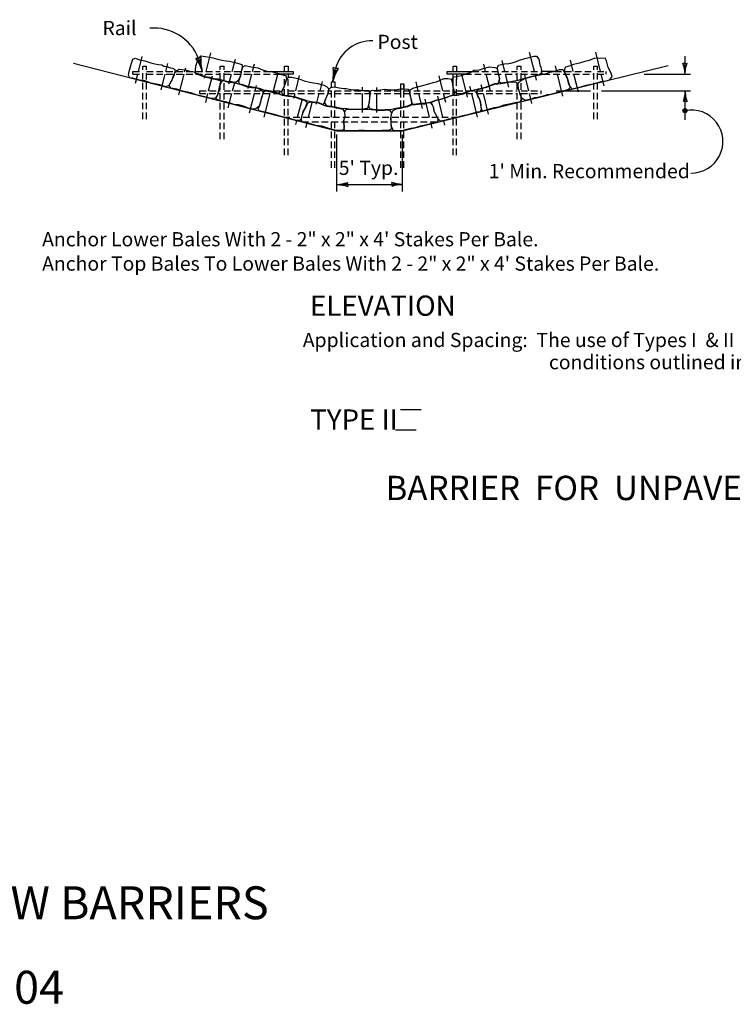
# Model space of a CAD drawing. Units: feet. Extents: x 364 to 2242, y -2121 to 1113.
# Drawn here: x 853 to 907, y -1613 to -1538 of the extents above; entities that cross this region are included whole.
import ezdxf
from ezdxf.enums import TextEntityAlignment as Align

# ---------------------------------------------------------------- set-up
doc = ezdxf.new("R2010")
doc.units = ezdxf.units.FT
doc.header["$MEASUREMENT"] = 0
doc.linetypes.add('DASHED', pattern=[0.75, 0.5, -0.25])
for name, color, linetype in [('4', 7, 'Continuous'), ('BLUE', 160, 'Continuous'), ('CYAN', 4, 'Continuous'), ('DETAIL', 4, 'Continuous'), ('RED', 1, 'Continuous'), ('YELLOW', 2, 'Continuous')]:
    doc.layers.add(name, color=color, linetype=linetype)
doc.styles.add('FT68-88', font='FT68-88')
doc.styles.get("Standard").update_dxf_attribs({"font": 'ARIAL.TTF'})

msp = doc.modelspace()

# ---------------------------------------------------------------- linework, layer by layer
at = {"layer": '4', "color": 7, "linetype": 'Continuous'}
for p, q in [((866.124, -1540.847), (865.927, -1540.865)), ((866.311, -1540.751), (866.124, -1540.847)), ((876.511, -1541.608), (876.33, -1541.529)), ((876.722, -1541.614), (876.511, -1541.608)), ((903.006, -1541.247), (902.858, -1541.218)), ((903.006, -1541.247), (903.154, -1541.218)), ((902.999, -1544.099), (902.851, -1544.129)), ((902.999, -1544.099), (903.147, -1544.129)), ((877.403, -1550.409), (877.432, -1550.26)), ((877.403, -1550.409), (877.432, -1550.557)), ((880.794, -1550.402), (880.764, -1550.253)), ((880.794, -1550.402), (880.764, -1550.55))]:
    msp.add_line(p, q, dxfattribs=at)
for points in [[(866.422, -1541.837), (866.208, -1541.325), (866.088, -1541.118), (865.927, -1540.865)], [(866.297, -1541.416), (866.268, -1541.271), (866.259, -1541.18), (866.245, -1541.103), (866.244, -1541.04), (866.239, -1540.947), (866.17, -1540.986), (866.086, -1540.992), (866.136, -1541.054), (866.164, -1541.104), (866.19, -1541.16), (866.218, -1541.209), (866.237, -1541.258), (866.262, -1541.314), (866.297, -1541.416)], [(866.422, -1541.837), (866.323, -1541.291), (866.311, -1541.052), (866.311, -1540.751)], [(876.298, -1542.62), (876.355, -1542.068), (876.349, -1541.829), (876.33, -1541.529)], [(876.298, -1542.62), (876.473, -1542.094), (876.577, -1541.877), (876.722, -1541.614)], [(876.39, -1542.19), (876.434, -1542.049), (876.47, -1541.965), (876.495, -1541.891), (876.524, -1541.835), (876.564, -1541.751), (876.485, -1541.752), (876.409, -1541.718), (876.422, -1541.796), (876.423, -1541.853), (876.419, -1541.914), (876.42, -1541.971), (876.413, -1542.023), (876.409, -1542.084), (876.39, -1542.19)], [(903.003, -1542.038), (902.956, -1541.616), (902.913, -1541.438), (902.848, -1541.218)], [(903.003, -1541.702), (902.993, -1541.59), (902.98, -1541.521), (902.973, -1541.461), (902.96, -1541.415), (902.943, -1541.346), (903.003, -1541.359), (903.065, -1541.346), (903.042, -1541.402), (903.032, -1541.445), (903.026, -1541.491), (903.016, -1541.534), (903.013, -1541.573), (903.006, -1541.62), (903.003, -1541.702)], [(903.003, -1542.038), (903.049, -1541.616), (903.092, -1541.438), (903.154, -1541.218)], [(903.003, -1543.308), (902.956, -1543.73), (902.913, -1543.908), (902.851, -1544.129)], [(903.003, -1543.308), (903.049, -1543.73), (903.092, -1543.908), (903.158, -1544.129)], [(903.003, -1543.644), (903.012, -1543.756), (903.026, -1543.826), (903.032, -1543.885), (903.046, -1543.931), (903.062, -1544), (903.003, -1543.987), (902.94, -1544), (902.963, -1543.944), (902.973, -1543.902), (902.98, -1543.855), (902.989, -1543.812), (902.993, -1543.773), (902.999, -1543.727), (903.003, -1543.644)], [(876.611, -1550.405), (877.033, -1550.359), (877.211, -1550.316), (877.432, -1550.25)], [(876.611, -1550.405), (877.033, -1550.451), (877.211, -1550.494), (877.432, -1550.557)], [(876.948, -1550.405), (877.06, -1550.395), (877.129, -1550.382), (877.188, -1550.375), (877.235, -1550.362), (877.304, -1550.345), (877.291, -1550.405), (877.304, -1550.468), (877.248, -1550.445), (877.205, -1550.435), (877.159, -1550.428), (877.116, -1550.419), (877.076, -1550.415), (877.03, -1550.409), (876.948, -1550.405)], [(881.585, -1550.405), (881.163, -1550.359), (880.985, -1550.316), (880.764, -1550.253)], [(881.585, -1550.405), (881.163, -1550.451), (880.985, -1550.494), (880.764, -1550.56)], [(881.249, -1550.405), (881.137, -1550.415), (881.067, -1550.428), (881.008, -1550.435), (880.962, -1550.448), (880.893, -1550.465), (880.906, -1550.405), (880.893, -1550.342), (880.949, -1550.365), (880.992, -1550.375), (881.038, -1550.382), (881.081, -1550.392), (881.12, -1550.395), (881.167, -1550.402), (881.249, -1550.405)]]:
    msp.add_lwpolyline(points, dxfattribs=at)
for centre, radius in [((903.003, -1544.809), 0.154), ((903.008, -1544.807), 0.115), ((903.009, -1544.813), 0.0768), ((903.008, -1544.807), 0.0384)]:
    msp.add_circle(centre, radius, dxfattribs=at)
at = {"layer": 'CYAN', "color": 7, "linetype": 'Continuous'}
for p, q in [((856.64, -1541.218), (876.611, -1546.341)), ((881.585, -1546.341), (901.716, -1541.383)), ((876.611, -1546.341), (881.585, -1546.341)), ((881.43, -1567.466), (882.992, -1567.466)), ((881.064, -1569.005), (882.627, -1569.005))]:
    msp.add_line(p, q, dxfattribs=at)
at = {"layer": 'RED', "color": 7, "linetype": 'Continuous'}
for p, q in [((891.579, -1541.831), (891.223, -1540.389)), ((896.602, -1541.831), (896.243, -1540.373)), ((861.571, -1541.831), (861.858, -1540.714)), ((866.704, -1541.831), (867.066, -1540.423)), ((868.671, -1541.831), (868.911, -1540.897)), ((889.343, -1541.831), (889.139, -1541.006)), ((894.531, -1541.831), (894.322, -1540.985)), ((903.003, -1542.038), (903.003, -1540.682)), ((863.641, -1541.831), (863.796, -1541.23)), ((865.068, -1541.869), (865.146, -1541.563)), ((870.209, -1541.831), (870.354, -1541.267)), ((871.332, -1541.831), (873.308, -1541.831)), ((872.65, -1541.831), (872.65, -1541.434)), ((872.65, -1541.434), (872.904, -1541.434)), ((872.904, -1541.434), (872.904, -1541.831)), ((873.308, -1541.831), (873.308, -1542.038)), ((884.969, -1542.038), (884.969, -1541.831)), ((884.969, -1541.831), (886.86, -1541.831)), ((885.413, -1541.831), (885.413, -1541.434)), ((885.413, -1541.434), (885.67, -1541.434)), ((885.67, -1541.434), (885.67, -1541.831)), ((887.885, -1541.831), (887.752, -1541.291)), ((893.146, -1541.831), (892.127, -1541.831)), ((893.273, -1541.831), (893.172, -1541.422)), ((861.344, -1542.718), (861.519, -1542.038)), ((863.279, -1543.244), (863.588, -1542.038)), ((864.62, -1543.613), (865.024, -1542.038)), ((866.575, -1542.336), (866.651, -1542.038)), ((866.888, -1543.308), (867.18, -1542.171)), ((868.429, -1542.774), (868.618, -1542.038)), ((868.707, -1543.308), (868.886, -1542.609)), ((869.876, -1543.128), (870.156, -1542.038)), ((871.805, -1543.308), (872.13, -1542.038)), ((873.308, -1542.038), (872.33, -1542.038)), ((872.65, -1542.127), (872.65, -1542.038)), ((872.904, -1542.038), (872.904, -1542.306)), ((873.489, -1543.308), (873.786, -1542.148)), ((875.331, -1543.308), (875.515, -1542.591)), ((876.202, -1543.052), (876.202, -1542.619)), ((876.202, -1542.619), (876.447, -1542.619)), ((876.447, -1542.619), (876.447, -1543.023)), ((884.642, -1543.308), (884.359, -1542.158)), ((886.308, -1542.038), (884.969, -1542.038)), ((885.413, -1542.474), (885.413, -1542.038)), ((885.67, -1542.038), (885.67, -1542.445)), ((886.521, -1543.794), (886.088, -1542.038)), ((888.249, -1543.308), (887.936, -1542.038)), ((889.637, -1543.026), (889.394, -1542.038)), ((891.153, -1543.308), (890.859, -1542.12)), ((891.745, -1542.506), (891.63, -1542.038)), ((892.258, -1542.038), (892.017, -1542.038)), ((893.734, -1543.702), (893.324, -1542.038)), ((894.919, -1543.409), (894.581, -1542.038)), ((896.872, -1542.928), (896.653, -1542.038)), ((899.905, -1542.038), (903.426, -1542.038)), ((870.411, -1543.308), (870.515, -1542.905)), ((878.556, -1543.308), (878.556, -1543.037)), ((879.649, -1543.308), (879.649, -1543.047)), ((881.468, -1543.272), (881.468, -1542.779)), ((881.468, -1542.779), (881.683, -1542.779)), ((881.683, -1542.779), (881.683, -1543.262)), ((882.779, -1543.308), (882.612, -1542.633)), ((886.778, -1543.308), (886.698, -1542.983)), ((887.663, -1543.308), (887.549, -1542.842)), ((893.228, -1543.308), (895.845, -1543.308)), ((896.672, -1543.308), (903.426, -1543.308)), ((903.003, -1545.511), (903.003, -1543.308)), ((866.662, -1544.191), (866.835, -1543.515)), ((868.377, -1544.594), (868.654, -1543.515)), ((869.986, -1544.966), (870.358, -1543.515)), ((871.091, -1545.306), (871.551, -1543.515)), ((873.345, -1543.867), (873.436, -1543.515)), ((873.636, -1545.301), (873.991, -1543.919)), ((874.466, -1545.301), (874.769, -1544.119)), ((875.074, -1544.311), (875.278, -1543.515)), ((878.556, -1544.942), (878.556, -1543.515)), ((879.649, -1544.942), (879.649, -1543.515)), ((883.106, -1544.636), (882.83, -1543.515)), ((883.631, -1545.301), (883.298, -1543.948)), ((884.645, -1545.301), (884.253, -1543.71)), ((884.863, -1544.203), (884.693, -1543.515)), ((887.268, -1545.295), (886.829, -1543.515)), ((888.103, -1545.089), (887.715, -1543.515)), ((891.391, -1544.279), (891.203, -1543.515)), ((873.49, -1545.872), (873.569, -1545.561)), ((884.794, -1545.905), (884.711, -1545.571)), ((874.264, -1546.088), (874.348, -1545.761)), ((883.838, -1546.14), (883.72, -1545.66)), ((876.611, -1550.944), (876.611, -1546.626)), ((881.585, -1550.944), (881.585, -1546.645)), ((876.611, -1550.405), (881.585, -1550.405))]:
    msp.add_line(p, q, dxfattribs=at)
at = {"layer": 'RED', "color": 7, "linetype": 'DASHED'}
for p, q in [((861.136, -1542.038), (861.136, -1541.831)), ((861.136, -1541.831), (861.892, -1541.831)), ((861.892, -1541.434), (862.177, -1541.434)), ((861.892, -1545.456), (861.892, -1541.434)), ((862.177, -1545.456), (862.177, -1541.434)), ((862.177, -1541.831), (867.768, -1541.831)), ((867.768, -1546.977), (867.768, -1541.434)), ((867.768, -1541.434), (868.053, -1541.434)), ((868.053, -1546.977), (868.053, -1541.434)), ((868.053, -1541.831), (871.332, -1541.831)), ((886.86, -1541.831), (890.286, -1541.831)), ((890.286, -1546.977), (890.286, -1541.434)), ((890.286, -1541.434), (890.571, -1541.434)), ((890.571, -1546.977), (890.571, -1541.434)), ((890.571, -1541.831), (892.127, -1541.831)), ((893.146, -1541.831), (896.096, -1541.831)), ((896.096, -1541.434), (896.356, -1541.434)), ((896.096, -1545.456), (896.096, -1541.434)), ((896.356, -1545.456), (896.356, -1541.434)), ((896.356, -1541.831), (897.002, -1541.831)), ((897.002, -1541.831), (897.002, -1542.038)), ((861.136, -1542.038), (861.892, -1542.038)), ((862.177, -1542.038), (867.768, -1542.038)), ((868.053, -1542.038), (872.33, -1542.038)), ((872.65, -1548.183), (872.65, -1542.127)), ((872.904, -1548.183), (872.904, -1542.306)), ((885.413, -1548.183), (885.413, -1542.35)), ((885.67, -1548.183), (885.67, -1542.219)), ((886.308, -1542.038), (889.288, -1542.038)), ((889.403, -1542.038), (890.286, -1542.038)), ((890.571, -1542.038), (892.017, -1542.038)), ((892.258, -1542.038), (896.096, -1542.038)), ((896.356, -1542.038), (897.002, -1542.038)), ((866.196, -1543.308), (866.187, -1543.515)), ((866.196, -1543.308), (867.768, -1543.308)), ((868.053, -1543.308), (872.65, -1543.308)), ((872.904, -1543.308), (876.202, -1543.308)), ((876.202, -1545.301), (876.202, -1543.052)), ((876.447, -1545.301), (876.447, -1543.023)), ((876.447, -1543.308), (881.468, -1543.308)), ((881.468, -1545.301), (881.468, -1542.779)), ((881.683, -1545.301), (881.683, -1542.779)), ((881.683, -1543.308), (885.413, -1543.308)), ((885.67, -1543.308), (890.286, -1543.308)), ((890.571, -1543.308), (892.109, -1543.308)), ((892.109, -1543.515), (892.109, -1543.308)), ((866.187, -1543.515), (867.768, -1543.515)), ((868.053, -1543.515), (872.65, -1543.515)), ((872.904, -1543.515), (876.202, -1543.515)), ((876.447, -1543.515), (881.468, -1543.515)), ((881.683, -1543.515), (885.413, -1543.515)), ((885.67, -1543.515), (890.286, -1543.515)), ((890.571, -1543.515), (892.109, -1543.515)), ((872.555, -1545.301), (885.81, -1545.301)), ((873.954, -1545.66), (884.353, -1545.66)), ((876.202, -1549.147), (876.202, -1545.66)), ((876.447, -1549.147), (876.447, -1545.66)), ((881.468, -1549.147), (881.468, -1545.66)), ((881.683, -1549.147), (881.683, -1545.66))]:
    msp.add_line(p, q, dxfattribs=at)
at = {"layer": 'RED', "color": 7, "linetype": 'Continuous'}
for centre, radius, start, end in [((862.747, -1542.178), 3.63, 21.52663, 94.93388), ((879.271, -1542.372), 2.864, 88.69573, 164.51806), ((903.484, -1547.151), 2.391, 268.8449, 101.60358)]:
    msp.add_arc(centre, radius, start, end, dxfattribs=at)
at = {"layer": 'YELLOW', "color": 7, "linetype": 'Continuous'}
for p, q in [((861.036, -1541.212), (861.132, -1540.914)), ((861.132, -1540.914), (861.34, -1540.832)), ((861.34, -1540.832), (861.655, -1540.965)), ((861.655, -1540.965), (862.047, -1541.03)), ((862.047, -1541.03), (862.5, -1541.172)), ((865.908, -1541.431), (866.012, -1541.11)), ((866.012, -1541.11), (866.13, -1540.897)), ((866.13, -1540.897), (866.294, -1540.661)), ((866.294, -1540.661), (866.617, -1540.694)), ((866.617, -1540.694), (866.963, -1540.751)), ((866.963, -1540.751), (867.208, -1540.814)), ((867.208, -1540.814), (867.554, -1540.894)), ((867.554, -1540.894), (867.892, -1540.989)), ((867.892, -1540.989), (868.207, -1541.037)), ((868.207, -1541.037), (868.476, -1541.063)), ((868.476, -1541.063), (868.968, -1541.19)), ((889.891, -1541.176), (890.132, -1541.113)), ((890.132, -1541.113), (890.532, -1540.964)), ((890.532, -1540.964), (890.856, -1540.86)), ((890.856, -1540.86), (891.181, -1540.771)), ((891.181, -1540.771), (891.559, -1540.682)), ((891.559, -1540.682), (891.751, -1540.684)), ((891.751, -1540.684), (891.919, -1540.917)), ((891.919, -1540.917), (891.997, -1541.329)), ((895.405, -1541.083), (895.011, -1541.21)), ((895.729, -1541.002), (895.405, -1541.083)), ((896.162, -1540.837), (895.729, -1541.002)), ((896.508, -1540.848), (896.162, -1540.837)), ((896.948, -1540.821), (896.508, -1540.848)), ((897.053, -1541.029), (896.948, -1540.821)), ((897.186, -1541.528), (897.053, -1541.029)), ((860.808, -1542.118), (860.86, -1541.839)), ((860.86, -1541.839), (861.036, -1541.212)), ((862.5, -1541.172), (862.815, -1541.251)), ((862.815, -1541.251), (863.076, -1541.299)), ((863.076, -1541.299), (863.329, -1541.34)), ((863.329, -1541.34), (863.498, -1541.448)), ((863.498, -1541.448), (863.713, -1541.45)), ((863.713, -1541.45), (863.913, -1541.536)), ((863.913, -1541.536), (863.99, -1541.56)), ((863.99, -1541.56), (864.151, -1541.6)), ((864.151, -1541.6), (864.319, -1541.686)), ((864.325, -1541.816), (864.269, -1542.03)), ((864.317, -1541.964), (864.412, -1541.811)), ((864.319, -1541.686), (864.325, -1541.816)), ((864.412, -1541.811), (864.66, -1541.671)), ((864.66, -1541.671), (865.115, -1541.725)), ((865.115, -1541.725), (865.466, -1541.806)), ((865.466, -1541.806), (865.783, -1541.864)), ((865.783, -1541.864), (865.925, -1542.013)), ((865.897, -1541.715), (865.908, -1541.431)), ((865.917, -1541.998), (865.897, -1541.715)), ((868.968, -1541.19), (869.26, -1541.254)), ((869.26, -1541.254), (869.421, -1541.332)), ((869.378, -1541.753), (869.296, -1542.196)), ((869.335, -1542.097), (869.369, -1541.806)), ((869.369, -1541.806), (869.475, -1541.497)), ((869.427, -1541.5), (869.378, -1541.753)), ((869.421, -1541.332), (869.427, -1541.5)), ((869.475, -1541.497), (869.659, -1541.387)), ((869.659, -1541.387), (870.097, -1541.483)), ((870.097, -1541.483), (870.612, -1541.556)), ((870.612, -1541.556), (870.964, -1541.705)), ((870.964, -1541.705), (871.379, -1541.847)), ((871.379, -1541.847), (871.721, -1541.872)), ((871.721, -1541.872), (872.14, -1541.961)), ((886.71, -1541.911), (887.02, -1541.746)), ((887.02, -1541.746), (887.428, -1541.711)), ((887.428, -1541.711), (887.652, -1541.629)), ((887.652, -1541.629), (887.907, -1541.562)), ((887.907, -1541.562), (888.154, -1541.48)), ((888.154, -1541.48), (888.585, -1541.545)), ((888.585, -1541.545), (888.761, -1541.6)), ((888.761, -1541.6), (888.812, -1541.861)), ((888.773, -1541.597), (888.873, -1541.373)), ((888.818, -1541.796), (888.773, -1541.597)), ((888.812, -1541.861), (888.878, -1542.176)), ((888.949, -1542.351), (888.818, -1541.796)), ((888.873, -1541.373), (889.312, -1541.26)), ((889.312, -1541.26), (889.635, -1541.247)), ((889.635, -1541.247), (889.891, -1541.176)), ((891.997, -1541.329), (892.072, -1541.51)), ((892.072, -1541.51), (892.132, -1541.774)), ((892.132, -1541.774), (892.115, -1541.977)), ((892.758, -1541.889), (893.084, -1541.854)), ((893.084, -1541.854), (893.496, -1541.701)), ((893.496, -1541.701), (893.735, -1541.69)), ((893.735, -1541.69), (893.901, -1541.99)), ((893.951, -1541.51), (893.863, -1541.656)), ((893.863, -1541.656), (893.89, -1541.935)), ((894.207, -1541.433), (893.951, -1541.51)), ((894.548, -1541.306), (894.207, -1541.433)), ((895.011, -1541.21), (894.548, -1541.306)), ((897.367, -1541.92), (897.186, -1541.528)), ((860.911, -1542.314), (860.808, -1542.118)), ((861.133, -1542.343), (860.911, -1542.314)), ((861.649, -1542.503), (861.133, -1542.343)), ((862.062, -1542.559), (861.649, -1542.503)), ((862.265, -1542.636), (862.062, -1542.559)), ((864.087, -1542.488), (864.001, -1542.656)), ((864.033, -1542.641), (864.173, -1542.357)), ((864.174, -1542.282), (864.087, -1542.488)), ((864.173, -1542.357), (864.299, -1542.059)), ((864.269, -1542.03), (864.174, -1542.282)), ((864.299, -1542.059), (864.317, -1541.964)), ((866.087, -1542.03), (865.917, -1541.998)), ((865.925, -1542.013), (866.24, -1542.108)), ((866.332, -1542.124), (866.087, -1542.03)), ((866.24, -1542.108), (866.547, -1542.246)), ((866.592, -1542.234), (866.332, -1542.124)), ((866.547, -1542.246), (866.961, -1542.322)), ((866.977, -1542.306), (866.592, -1542.234)), ((866.961, -1542.322), (867.205, -1542.395)), ((867.3, -1542.386), (866.977, -1542.306)), ((867.205, -1542.395), (867.48, -1542.44)), ((867.653, -1542.435), (867.3, -1542.386)), ((867.48, -1542.44), (867.765, -1542.521)), ((867.882, -1542.494), (867.653, -1542.435)), ((867.765, -1542.521), (867.783, -1542.688)), ((867.814, -1542.733), (867.949, -1542.535)), ((868.267, -1542.601), (867.882, -1542.494)), ((867.949, -1542.535), (868.421, -1542.641)), ((868.616, -1542.636), (868.267, -1542.601)), ((869.123, -1542.532), (868.915, -1542.69)), ((869.296, -1542.196), (869.123, -1542.532)), ((869.183, -1542.662), (869.232, -1542.433)), ((869.232, -1542.433), (869.335, -1542.097)), ((872.14, -1541.961), (872.408, -1542.07)), ((872.408, -1542.07), (872.746, -1542.15)), ((872.79, -1542.388), (872.678, -1542.754)), ((872.695, -1542.734), (872.808, -1542.4)), ((872.746, -1542.15), (872.79, -1542.388)), ((872.808, -1542.4), (872.953, -1542.259)), ((872.953, -1542.259), (873.199, -1542.269)), ((873.199, -1542.269), (873.752, -1542.389)), ((873.752, -1542.389), (874.136, -1542.545)), ((874.136, -1542.545), (874.558, -1542.656)), ((883.914, -1542.684), (884.153, -1542.625)), ((884.153, -1542.625), (884.432, -1542.505)), ((884.432, -1542.505), (884.749, -1542.377)), ((884.749, -1542.377), (885.049, -1542.38)), ((885.049, -1542.38), (885.271, -1542.42)), ((885.271, -1542.42), (885.343, -1542.633)), ((885.332, -1542.436), (885.509, -1542.248)), ((885.391, -1542.812), (885.332, -1542.436)), ((885.509, -1542.248), (886.052, -1542.151)), ((886.052, -1542.151), (886.378, -1542.008)), ((886.378, -1542.008), (886.71, -1541.911)), ((888.896, -1542.617), (888.81, -1542.758)), ((888.878, -1542.176), (888.93, -1542.36)), ((888.93, -1542.36), (888.896, -1542.617)), ((888.913, -1542.622), (888.949, -1542.351)), ((889.039, -1542.728), (888.913, -1542.622)), ((889.805, -1542.621), (889.436, -1542.667)), ((889.466, -1542.679), (889.905, -1542.621)), ((890.33, -1542.533), (889.805, -1542.621)), ((889.905, -1542.621), (890.208, -1542.643)), ((890.84, -1542.369), (890.33, -1542.533)), ((890.349, -1542.709), (890.53, -1542.542)), ((890.53, -1542.542), (890.841, -1542.384)), ((891.414, -1542.216), (890.84, -1542.369)), ((890.841, -1542.384), (891.62, -1542.173)), ((891.934, -1542.09), (891.414, -1542.216)), ((891.62, -1542.173), (891.998, -1542.096)), ((892.115, -1541.977), (891.934, -1542.09)), ((891.998, -1542.096), (892.399, -1542.007)), ((892.399, -1542.007), (892.758, -1541.889)), ((893.89, -1541.935), (894.071, -1542.334)), ((893.901, -1541.99), (894.061, -1542.362)), ((894.061, -1542.362), (894.132, -1542.693)), ((894.071, -1542.334), (894.257, -1542.934)), ((896.162, -1542.751), (896.654, -1542.6)), ((896.654, -1542.6), (897.025, -1542.538)), ((897.025, -1542.538), (897.301, -1542.47)), ((897.301, -1542.47), (897.473, -1542.224)), ((897.473, -1542.224), (897.367, -1541.92)), ((862.526, -1542.728), (862.265, -1542.636)), ((863.199, -1542.852), (862.526, -1542.728)), ((863.653, -1543.017), (863.199, -1542.852)), ((863.866, -1542.916), (863.653, -1543.017)), ((864.001, -1542.656), (863.866, -1542.916)), ((863.906, -1542.893), (864.033, -1542.641)), ((864.033, -1543.114), (863.906, -1542.893)), ((864.472, -1543.18), (864.033, -1543.114)), ((864.797, -1543.311), (864.472, -1543.18)), ((865.28, -1543.414), (864.797, -1543.311)), ((867.629, -1543.328), (867.53, -1543.694)), ((867.71, -1543.017), (867.629, -1543.328)), ((867.638, -1543.455), (867.72, -1543.017)), ((867.783, -1542.688), (867.71, -1543.017)), ((867.72, -1543.017), (867.814, -1542.733)), ((868.421, -1542.641), (868.751, -1542.682)), ((868.915, -1542.69), (868.616, -1542.636)), ((868.751, -1542.682), (869.082, -1542.746)), ((869.082, -1542.746), (869.404, -1542.856)), ((869.246, -1542.79), (869.183, -1542.662)), ((869.467, -1542.849), (869.246, -1542.79)), ((869.404, -1542.856), (869.819, -1542.998)), ((869.859, -1542.991), (869.467, -1542.849)), ((869.819, -1542.998), (870.141, -1543.046)), ((870.049, -1542.998), (869.859, -1542.991)), ((870.374, -1543.044), (870.049, -1542.998)), ((870.141, -1543.046), (870.403, -1543.064)), ((870.733, -1543.136), (870.374, -1543.044)), ((870.403, -1543.064), (870.733, -1543.151)), ((871.061, -1543.26), (870.733, -1543.136)), ((870.733, -1543.151), (870.978, -1543.327)), ((870.978, -1543.327), (871.023, -1543.448)), ((871.054, -1543.44), (871.203, -1543.286)), ((871.265, -1543.27), (871.061, -1543.26)), ((871.203, -1543.286), (871.701, -1543.397)), ((871.596, -1543.345), (871.265, -1543.27)), ((872.163, -1543.491), (871.596, -1543.345)), ((872.417, -1543.357), (872.163, -1543.491)), ((872.582, -1543.026), (872.417, -1543.357)), ((872.436, -1543.363), (872.614, -1543.029)), ((872.484, -1543.595), (872.436, -1543.363)), ((872.678, -1542.754), (872.582, -1543.026)), ((872.614, -1543.029), (872.695, -1542.734)), ((874.558, -1542.656), (874.842, -1542.712)), ((874.842, -1542.712), (875.165, -1542.746)), ((875.165, -1542.746), (875.419, -1542.817)), ((875.419, -1542.817), (875.611, -1542.879)), ((875.611, -1542.879), (875.817, -1542.973)), ((875.817, -1542.973), (875.977, -1543.128)), ((875.952, -1543.365), (875.864, -1543.656)), ((875.977, -1543.128), (875.952, -1543.365)), ((875.964, -1543.402), (875.999, -1543.196)), ((875.999, -1543.196), (876.152, -1543.06)), ((876.152, -1543.06), (876.41, -1543.017)), ((876.41, -1543.017), (876.794, -1543.081)), ((876.794, -1543.081), (877.133, -1543.13)), ((877.133, -1543.13), (877.302, -1543.132)), ((877.302, -1543.132), (877.533, -1543.172)), ((877.533, -1543.172), (877.856, -1543.221)), ((877.856, -1543.221), (878.271, -1543.24)), ((878.271, -1543.24), (878.555, -1543.288)), ((878.555, -1543.288), (878.833, -1543.291)), ((878.833, -1543.291), (879.025, -1543.285)), ((879.025, -1543.285), (879.098, -1543.623)), ((879.136, -1543.438), (879.219, -1543.277)), ((879.219, -1543.277), (879.719, -1543.253)), ((879.719, -1543.253), (879.904, -1543.223)), ((879.904, -1543.223), (880.243, -1543.181)), ((880.243, -1543.181), (880.443, -1543.213)), ((880.443, -1543.213), (880.689, -1543.23)), ((880.689, -1543.23), (880.951, -1543.233)), ((880.951, -1543.233), (881.19, -1543.204)), ((881.19, -1543.204), (881.421, -1543.16)), ((881.421, -1543.16), (881.73, -1543.163)), ((881.73, -1543.163), (882.014, -1543.181)), ((882.014, -1543.181), (882.121, -1543.263)), ((882.121, -1543.263), (882.126, -1543.53)), ((882.144, -1543.253), (882.362, -1543.1)), ((882.154, -1543.515), (882.144, -1543.253)), ((882.362, -1543.1), (883.203, -1542.869)), ((883.203, -1542.869), (883.574, -1542.788)), ((883.574, -1542.788), (883.914, -1542.684)), ((885.343, -1542.633), (885.408, -1543.064)), ((885.419, -1543.042), (885.391, -1542.812)), ((885.408, -1543.064), (885.509, -1543.362)), ((885.532, -1543.357), (885.419, -1543.042)), ((885.509, -1543.362), (885.49, -1543.564)), ((885.691, -1543.542), (885.532, -1543.357)), ((886.5, -1543.375), (886.274, -1543.468)), ((886.478, -1543.419), (886.777, -1543.32)), ((886.91, -1543.285), (886.5, -1543.375)), ((886.777, -1543.32), (887.011, -1543.278)), ((887.312, -1543.181), (886.91, -1543.285)), ((887.011, -1543.278), (887.216, -1543.494)), ((887.237, -1543.47), (887.262, -1543.216)), ((887.262, -1543.216), (887.953, -1543.041)), ((887.664, -1543.099), (887.312, -1543.181)), ((887.999, -1543.009), (887.664, -1543.099)), ((887.953, -1543.041), (888.548, -1542.801)), ((888.551, -1542.781), (887.999, -1543.009)), ((888.548, -1542.801), (889.072, -1542.752)), ((888.81, -1542.758), (888.551, -1542.781)), ((889.436, -1542.667), (889.039, -1542.728)), ((889.072, -1542.752), (889.466, -1542.679)), ((890.208, -1542.643), (890.321, -1542.953)), ((890.321, -1542.953), (890.389, -1543.239)), ((890.342, -1542.943), (890.349, -1542.709)), ((890.377, -1543.081), (890.342, -1542.943)), ((890.412, -1543.234), (890.377, -1543.081)), ((890.389, -1543.239), (890.496, -1543.594)), ((890.51, -1543.575), (890.412, -1543.234)), ((893.757, -1543.343), (893.437, -1543.408)), ((894.177, -1543.216), (893.757, -1543.343)), ((894.132, -1542.693), (894.29, -1543.035)), ((894.29, -1543.035), (894.177, -1543.216)), ((894.257, -1542.934), (894.451, -1543.148)), ((894.451, -1543.148), (895.024, -1543.031)), ((895.024, -1543.031), (895.519, -1542.887)), ((895.519, -1542.887), (896.162, -1542.751)), ((865.618, -1543.491), (865.28, -1543.414)), ((865.934, -1543.602), (865.618, -1543.491)), ((866.383, -1543.718), (865.934, -1543.602)), ((866.809, -1543.807), (866.383, -1543.718)), ((867.06, -1543.891), (866.809, -1543.807)), ((867.377, -1543.874), (867.06, -1543.891)), ((867.53, -1543.694), (867.377, -1543.874)), ((867.458, -1543.928), (867.49, -1543.78)), ((867.787, -1544.078), (867.458, -1543.928)), ((867.49, -1543.78), (867.638, -1543.455)), ((868.166, -1544.136), (867.787, -1544.078)), ((870.758, -1544.385), (870.914, -1543.832)), ((870.878, -1543.886), (870.811, -1544.17)), ((870.96, -1543.611), (870.878, -1543.886)), ((870.914, -1543.832), (871.054, -1543.44)), ((871.023, -1543.448), (870.96, -1543.611)), ((871.701, -1543.397), (872.031, -1543.484)), ((872.031, -1543.484), (872.208, -1543.524)), ((872.208, -1543.524), (872.453, -1543.649)), ((872.453, -1543.649), (872.922, -1543.707)), ((872.668, -1543.666), (872.484, -1543.595)), ((872.929, -1543.681), (872.668, -1543.666)), ((872.922, -1543.707), (873.199, -1543.74)), ((873.184, -1543.728), (872.929, -1543.681)), ((873.502, -1543.793), (873.184, -1543.728)), ((873.199, -1543.74), (873.437, -1543.795)), ((873.437, -1543.795), (873.712, -1543.884)), ((873.721, -1543.874), (873.502, -1543.793)), ((873.712, -1543.884), (874.035, -1543.984)), ((874.208, -1544.028), (873.721, -1543.874)), ((874.035, -1543.984), (874.158, -1544.024)), ((874.158, -1544.024), (874.349, -1544.23)), ((874.409, -1544.096), (874.208, -1544.028)), ((874.666, -1544.135), (874.409, -1544.096)), ((875.722, -1543.969), (875.653, -1544.215)), ((875.687, -1544.213), (875.738, -1543.99)), ((875.864, -1543.656), (875.722, -1543.969)), ((875.738, -1543.99), (875.828, -1543.786)), ((875.828, -1543.786), (875.964, -1543.402)), ((879.095, -1543.914), (879.038, -1544.25)), ((879.083, -1544.167), (879.115, -1543.8)), ((879.098, -1543.623), (879.095, -1543.914)), ((879.115, -1543.8), (879.136, -1543.438)), ((882.126, -1543.53), (882.197, -1543.793)), ((882.212, -1543.818), (882.154, -1543.515)), ((882.197, -1543.793), (882.267, -1544.193)), ((882.282, -1544.085), (882.212, -1543.818)), ((882.28, -1544.178), (882.282, -1544.085)), ((884.076, -1544.041), (883.749, -1544.163)), ((883.837, -1544.15), (884.158, -1544.027)), ((884.524, -1543.93), (884.076, -1544.041)), ((884.158, -1544.027), (884.412, -1543.971)), ((884.412, -1543.971), (884.678, -1543.901)), ((884.903, -1543.803), (884.524, -1543.93)), ((884.678, -1543.901), (884.96, -1543.795)), ((885.395, -1543.624), (884.903, -1543.803)), ((884.96, -1543.795), (885.233, -1543.695)), ((885.233, -1543.695), (885.429, -1543.64)), ((885.49, -1543.564), (885.395, -1543.624)), ((885.429, -1543.64), (885.729, -1543.627)), ((886.007, -1543.553), (885.691, -1543.542)), ((885.729, -1543.627), (886.199, -1543.524)), ((886.274, -1543.468), (886.007, -1543.553)), ((886.199, -1543.524), (886.478, -1543.419)), ((887.216, -1543.494), (887.306, -1543.771)), ((887.32, -1543.744), (887.237, -1543.47)), ((887.306, -1543.771), (887.389, -1543.887)), ((887.402, -1543.86), (887.32, -1543.744)), ((887.389, -1543.887), (887.486, -1544.171)), ((887.503, -1544.176), (887.402, -1543.86)), ((890.599, -1543.999), (890.446, -1544.159)), ((890.496, -1543.594), (890.599, -1543.999)), ((890.624, -1543.855), (890.51, -1543.575)), ((890.88, -1544.052), (890.624, -1543.855)), ((891.403, -1543.903), (890.88, -1544.052)), ((891.571, -1543.83), (891.403, -1543.903)), ((891.808, -1543.823), (891.571, -1543.83)), ((892.239, -1543.702), (891.808, -1543.823)), ((892.55, -1543.622), (892.239, -1543.702)), ((892.82, -1543.574), (892.55, -1543.622)), ((893.437, -1543.408), (892.82, -1543.574)), ((868.466, -1544.229), (868.166, -1544.136)), ((868.79, -1544.335), (868.466, -1544.229)), ((869.169, -1544.373), (868.79, -1544.335)), ((869.534, -1544.472), (869.169, -1544.373)), ((869.878, -1544.614), (869.534, -1544.472)), ((870.251, -1544.71), (869.878, -1544.614)), ((870.473, -1544.666), (870.251, -1544.71)), ((870.707, -1544.481), (870.473, -1544.666)), ((870.635, -1544.671), (870.758, -1544.385)), ((870.728, -1544.832), (870.635, -1544.671)), ((870.811, -1544.17), (870.707, -1544.481)), ((871.374, -1544.973), (870.728, -1544.832)), ((874.034, -1544.865), (873.911, -1545.416)), ((874.175, -1544.652), (874.034, -1544.865)), ((874.083, -1544.879), (874.205, -1544.653)), ((874.262, -1544.446), (874.175, -1544.652)), ((874.205, -1544.653), (874.324, -1544.424)), ((874.349, -1544.23), (874.262, -1544.446)), ((874.324, -1544.424), (874.408, -1544.207)), ((874.408, -1544.207), (874.606, -1544.135)), ((874.606, -1544.135), (874.927, -1544.191)), ((875.213, -1544.216), (874.666, -1544.135)), ((874.927, -1544.191), (875.196, -1544.224)), ((875.196, -1544.224), (875.433, -1544.326)), ((875.553, -1544.335), (875.213, -1544.216)), ((875.433, -1544.326), (875.748, -1544.436)), ((875.653, -1544.215), (875.553, -1544.335)), ((875.841, -1544.447), (875.687, -1544.213)), ((875.748, -1544.436), (875.994, -1544.484)), ((876.12, -1544.494), (875.841, -1544.447)), ((875.994, -1544.484), (876.286, -1544.533)), ((876.471, -1544.557), (876.12, -1544.494)), ((876.286, -1544.533), (876.552, -1544.587)), ((876.969, -1544.659), (876.471, -1544.557)), ((876.552, -1544.587), (876.724, -1544.621)), ((876.724, -1544.621), (876.954, -1544.677)), ((876.954, -1544.677), (877.092, -1544.724)), ((877.363, -1544.664), (876.969, -1544.659)), ((877.092, -1544.724), (877.182, -1544.939)), ((877.208, -1544.938), (877.253, -1544.743)), ((877.253, -1544.743), (877.388, -1544.687)), ((877.685, -1544.713), (877.363, -1544.664)), ((877.388, -1544.687), (877.657, -1544.735)), ((877.657, -1544.735), (878.64, -1544.699)), ((878.171, -1544.718), (877.685, -1544.713)), ((878.586, -1544.706), (878.171, -1544.718)), ((878.926, -1544.648), (878.586, -1544.706)), ((878.64, -1544.699), (878.979, -1544.686)), ((878.982, -1544.479), (878.926, -1544.648)), ((878.979, -1544.686), (879.211, -1544.714)), ((879.038, -1544.25), (878.982, -1544.479)), ((879.008, -1544.458), (879.083, -1544.167)), ((879.126, -1544.68), (879.008, -1544.458)), ((879.387, -1544.713), (879.126, -1544.68)), ((879.211, -1544.714), (879.502, -1544.744)), ((879.818, -1544.77), (879.387, -1544.713)), ((879.502, -1544.744), (879.801, -1544.794)), ((879.801, -1544.794), (880.215, -1544.766)), ((880.239, -1544.737), (879.818, -1544.77)), ((880.215, -1544.766), (880.388, -1544.756)), ((880.673, -1544.739), (880.239, -1544.737)), ((880.388, -1544.756), (880.597, -1544.759)), ((880.597, -1544.759), (880.75, -1544.992)), ((881.09, -1544.659), (880.673, -1544.739)), ((880.77, -1545.001), (880.875, -1544.791)), ((880.875, -1544.791), (881.099, -1544.668)), ((881.537, -1544.579), (881.09, -1544.659)), ((881.099, -1544.668), (881.436, -1544.625)), ((881.436, -1544.625), (881.704, -1544.55)), ((881.963, -1544.474), (881.537, -1544.579)), ((881.704, -1544.55), (881.976, -1544.494)), ((882.252, -1544.346), (881.963, -1544.474)), ((881.976, -1544.494), (882.255, -1544.381)), ((882.267, -1544.193), (882.252, -1544.346)), ((882.255, -1544.381), (882.554, -1544.356)), ((882.34, -1544.319), (882.28, -1544.178)), ((882.446, -1544.351), (882.34, -1544.319)), ((882.968, -1544.266), (882.446, -1544.351)), ((882.554, -1544.356), (882.762, -1544.324)), ((882.762, -1544.324), (882.991, -1544.284)), ((883.307, -1544.266), (882.968, -1544.266)), ((882.991, -1544.284), (883.281, -1544.287)), ((883.281, -1544.287), (883.49, -1544.226)), ((883.749, -1544.163), (883.307, -1544.266)), ((883.49, -1544.226), (883.687, -1544.193)), ((883.687, -1544.193), (883.834, -1544.369)), ((883.811, -1544.298), (883.837, -1544.15)), ((883.937, -1544.547), (883.811, -1544.298)), ((883.834, -1544.369), (883.924, -1544.569)), ((883.924, -1544.569), (883.96, -1544.861)), ((883.995, -1544.866), (883.937, -1544.547)), ((883.96, -1544.861), (884.188, -1545.245)), ((884.193, -1545.22), (883.995, -1544.866)), ((887.538, -1544.694), (887.461, -1544.894)), ((887.486, -1544.171), (887.538, -1544.694)), ((887.561, -1544.699), (887.503, -1544.176)), ((887.666, -1544.843), (887.561, -1544.699)), ((888.083, -1544.729), (887.666, -1544.843)), ((888.528, -1544.606), (888.083, -1544.729)), ((888.868, -1544.548), (888.528, -1544.606)), ((889.264, -1544.406), (888.868, -1544.548)), ((889.694, -1544.318), (889.264, -1544.406)), ((890.219, -1544.197), (889.694, -1544.318)), ((890.446, -1544.159), (890.219, -1544.197)), ((871.884, -1545.108), (871.374, -1544.973)), ((872.567, -1545.304), (871.884, -1545.108)), ((873.055, -1545.407), (872.567, -1545.304)), ((873.436, -1545.527), (873.055, -1545.407)), ((873.808, -1545.547), (873.436, -1545.527)), ((873.911, -1545.416), (873.808, -1545.547)), ((873.916, -1545.547), (873.96, -1545.255)), ((874.03, -1545.679), (873.916, -1545.547)), ((873.96, -1545.255), (874.083, -1544.879)), ((877.21, -1545.238), (877.121, -1545.59)), ((877.121, -1545.59), (877.158, -1546.036)), ((877.148, -1545.589), (877.23, -1545.24)), ((877.173, -1546.104), (877.148, -1545.589)), ((877.182, -1544.939), (877.21, -1545.238)), ((877.23, -1545.24), (877.208, -1544.938)), ((880.702, -1545.263), (880.696, -1545.49)), ((880.696, -1545.49), (880.708, -1545.903)), ((880.75, -1544.992), (880.702, -1545.263)), ((880.712, -1545.383), (880.737, -1545.223)), ((880.716, -1545.744), (880.712, -1545.383)), ((880.737, -1545.223), (880.77, -1545.001)), ((884.188, -1545.245), (884.289, -1545.532)), ((884.291, -1545.431), (884.193, -1545.22)), ((884.289, -1545.532), (884.216, -1545.66)), ((884.472, -1545.599), (884.291, -1545.431)), ((884.773, -1545.556), (884.472, -1545.599)), ((885.062, -1545.459), (884.773, -1545.556)), ((885.33, -1545.419), (885.062, -1545.459)), ((885.781, -1545.298), (885.33, -1545.419)), ((886.122, -1545.193), (885.781, -1545.298)), ((886.541, -1545.12), (886.122, -1545.193)), ((886.962, -1544.991), (886.541, -1545.12)), ((887.263, -1544.921), (886.962, -1544.991)), ((887.461, -1544.894), (887.263, -1544.921)), ((874.537, -1545.794), (874.03, -1545.679)), ((875.011, -1545.931), (874.537, -1545.794)), ((875.458, -1545.987), (875.011, -1545.931)), ((875.989, -1546.161), (875.458, -1545.987)), ((876.457, -1546.302), (875.989, -1546.161)), ((876.934, -1546.323), (876.457, -1546.302)), ((877.102, -1546.277), (876.934, -1546.323)), ((877.158, -1546.036), (877.102, -1546.277)), ((877.205, -1546.323), (877.173, -1546.104)), ((877.7, -1546.341), (877.205, -1546.323)), ((878.275, -1546.318), (877.7, -1546.341)), ((878.708, -1546.315), (878.275, -1546.318)), ((879.211, -1546.341), (878.708, -1546.315)), ((880.055, -1546.32), (879.211, -1546.341)), ((880.623, -1546.3), (880.055, -1546.32)), ((880.753, -1546.194), (880.623, -1546.3)), ((880.708, -1545.903), (880.753, -1546.194)), ((880.749, -1546.024), (880.716, -1545.744)), ((880.829, -1546.194), (880.749, -1546.024)), ((880.889, -1546.32), (880.829, -1546.194)), ((881.553, -1546.341), (880.889, -1546.32)), ((881.784, -1546.27), (881.553, -1546.341)), ((882.211, -1546.154), (881.784, -1546.27)), ((882.533, -1546.108), (882.211, -1546.154)), ((882.916, -1545.988), (882.533, -1546.108)), ((883.22, -1545.933), (882.916, -1545.988)), ((883.495, -1545.871), (883.22, -1545.933)), ((883.831, -1545.785), (883.495, -1545.871)), ((884.039, -1545.729), (883.831, -1545.785)), ((884.216, -1545.66), (884.039, -1545.729))]:
    msp.add_line(p, q, dxfattribs=at)

# ---------------------------------------------------------------- texts
at = {"layer": 'BLUE', "color": 7, "linetype": 'Continuous', "style": 'FT68-88'}
msp.add_text('BARRIER  FOR  UNPAVED  DITCHES', height=1.84659, dxfattribs=at).set_placement((880.294, -1574.346))
at = {"layer": 'CYAN', "color": 7, "linetype": 'Continuous', "style": 'FT68-88'}
for s, p in [('ELEVATION', (874.573, -1560.369)), ('TYPE II', (874.587, -1569.005))]:
    msp.add_text(s, height=1.5388, dxfattribs=at).set_placement(p)
at = {"layer": 'DETAIL', "color": 7, "oblique": 10}
msp.add_text('%%UBALED HAY OR STRAW BARRIERS', height=2.49522, dxfattribs=at).set_placement((819.735, -1606.131))
msp.add_text('B.M.P. 1.04', height=2.49522, dxfattribs=at).set_placement((847.234, -1612.536), align=Align.CENTER)
at = {"layer": 'YELLOW', "color": 7, "linetype": 'Continuous', "style": 'FT68-88'}
for s, height, p in [('Rail', 1.0772, (858.84, -1539.083)), ('Post', 1.0772, (879.687, -1540.132)), ("5' Typ.", 1.0772, (876.753, -1549.685)), ("1' Min. Recommended", 1.07718, (888.124, -1549.935)), ('Anchor Lower Bales With 2 - 2" x 2" x 4\' Stakes Per Bale.', 1.07718, (854.264, -1555.1)), ('Anchor Top Bales To Lower Bales With 2 - 2" x 2" x 4\' Stakes Per Bale.', 1.07718, (854.264, -1556.947)), ('Application and Spacing:  The use of Types I  & II  bale barriers should be limited to the', 1.07718, (874.026, -1562.74)), ('conditions outlined in Chart I, Sheet 1 of 3, Index No. 102', 1.07718, (892.687, -1564.421))]:
    msp.add_text(s, height=height, dxfattribs=at).set_placement(p)

doc.saveas('drawing.dxf')
